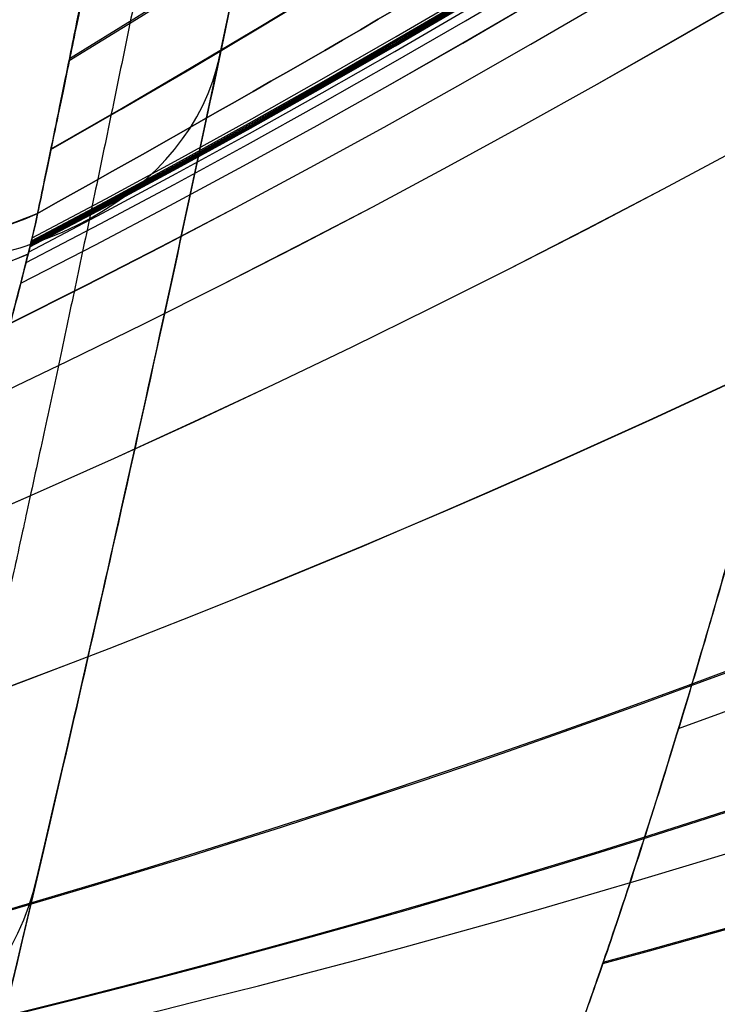
# Model space of a CAD drawing. Units: millimetres. Extents: x -314 to 346, y -69 to 1266.
# Drawn here: x -256 to -256, y -51 to -50 of the extents above; entities that cross this region are included whole.
import ezdxf

# ---------------------------------------------------------------- set-up
doc = ezdxf.new("R2010")
doc.units = ezdxf.units.MM
doc.header["$MEASUREMENT"] = 0
doc.layers.add('Predefinito', color=7, linetype='Continuous', true_color=0x000000)

msp = doc.modelspace()

# ---------------------------------------------------------------- linework, layer by layer
at = {"layer": 'Predefinito', "extrusion": (-0.4596802927240749, 1.199685280281941e-14, 0.8880844714784224)}
msp.add_arc((43.00000000000636, -314.5928906501858, -43.25593445675557), 8.000000000000417, 28.41715055142189, 87.78936010753836, dxfattribs=at)
at = {"layer": 'Predefinito', "extrusion": (0.4608251572315132, -7.539533424662405e-15, 0.8874909433129732)}
msp.add_arc((-43.00000000000446, 137.6537169553621, -298.0195741565643), 7.999999999999833, 208.4412906625859, 267.8004342777054, dxfattribs=at)
at = {"layer": 'Predefinito', "extrusion": (-0.4078430478116918, -1.078251250540818e-14, 0.9130520512827678)}
msp.add_arc((42.99999999999328, -311.5838272250577, -61.29764922220004), 8.000000000000124, 27.37086413966649, 87.27426986563579, dxfattribs=at)
at = {"layer": 'Predefinito', "extrusion": (0.4083645573697699, 1.688014601406402e-14, 0.9128189241488105)}
msp.add_arc((-42.99999999998934, 154.7732761657336, -289.4779774656294), 8.000000000000256, 207.3800826190534, 267.2795691457225, dxfattribs=at)
at = {"layer": 'Predefinito', "extrusion": (-0.339719652952962, 8.600025262476562e-15, 0.9405267446476572)}
msp.add_arc((43.00000000000631, -306.2425741006534, -84.03339157543196), 8.000000000000268, 26.29226138305235, 86.55974614769609, dxfattribs=at)
at = {"layer": 'Predefinito', "extrusion": (0.3397401512066305, -3.352995463960325e-15, 0.9405193403955582)}
msp.add_arc((-43.00000000000267, 175.7562953041972, -277.2099333066334), 7.999999999999969, 206.2925429815028, 266.5599689384251, dxfattribs=at)
at = {"layer": 'Predefinito', "extrusion": (-0.3343400577705765, -2.736678491008927e-15, 0.9424525058431152)}
msp.add_arc((42.99999999999699, -305.7574124401933, -85.78409288498186), 7.999999999999676, 26.21863835962927, 86.50156491817805, dxfattribs=at)
at = {"layer": 'Predefinito', "extrusion": (0.334360198833956, 1.028175482597367e-14, 0.9424453604510541)}
msp.add_arc((-42.99999999999176, 177.3374788660966, -276.198841503007), 8.00000000000017, 206.2189159406816, 266.5017851858059, dxfattribs=at)
at = {"layer": 'Predefinito', "extrusion": (-0.3356907775167648, -4.348756322220164e-16, 0.9419722405093423)}
msp.add_arc((42.99999999999969, -305.8800746004839, -85.3451222102664), 7.999999999999998, 26.23693875636057, 86.51619669348179, dxfattribs=at)
at = {"layer": 'Predefinito', "extrusion": (0.3357111778190811, 3.660647388559224e-14, 0.9419649702018252)}
msp.add_arc((-42.99999999997164, 176.9412692175734, -276.4533931518749), 8.000000000000208, 206.2372635437231, 266.516419434401, dxfattribs=at)
at = {"layer": 'Predefinito', "extrusion": (-0.3370374964708333, 1.806346256515695e-14, 0.9414912245861208)}
msp.add_arc((43.00000000001389, -306.0018087540184, -84.90705226957375), 8.000000000000075, 26.25537393712363, 86.53076944974293, dxfattribs=at)
at = {"layer": 'Predefinito', "extrusion": (0.3370580418533247, -5.807956411311421e-15, 0.9414838694433393)}
msp.add_arc((-43.00000000000441, 176.5457015415678, -276.7067341652109), 7.999999999999945, 206.2556551805816, 266.5309934236469, dxfattribs=at)
at = {"layer": 'Predefinito', "extrusion": (0.3324735345904266, -3.16249594402459e-15, 0.9431125854302594)}
msp.add_arc((-43.00000000000245, 177.8898325991238, -275.8187298151124), 7.999999999999993, 206.1160656381047, 266.4586881949722, dxfattribs=at)
at = {"layer": 'Predefinito', "extrusion": (-0.3324735638713981, 1.00995865012556e-14, 0.9431125751078984)}
msp.add_arc((43.00000000000795, -305.5869681152419, -86.4139207771096), 7.99999999999973, 26.11607147600993, 86.45868843683063, dxfattribs=at)
at = {"layer": 'Predefinito', "extrusion": (-0.3331518330304428, 9.864297417700815e-15, 0.9428731919767661)}
msp.add_arc((43.00000000000781, -305.6490377918959, -86.17615847546071), 7.999999999999832, 26.18235745858767, 86.48277031598734, dxfattribs=at)
at = {"layer": 'Predefinito', "extrusion": (0.3331520603987609, -1.129539343234634e-14, 0.9428731116391327)}
msp.add_arc((-43.00000000000887, 177.6913161232542, -275.964604500901), 8.000000000000028, 206.1823772073289, 266.482778450574, dxfattribs=at)
at = {"layer": 'Predefinito', "extrusion": (-0.3333214330908593, -1.28862359663854e-14, 0.9428132488686484)}
msp.add_arc((42.99999999998988, -305.6645339407473, -86.11669162880926), 8.000000000000222, 26.19891740585193, 86.48882912856067, dxfattribs=at)
at = {"layer": 'Predefinito', "extrusion": (0.3333217200868444, 1.984079903868999e-14, 0.9428131474042708)}
msp.add_arc((-42.99999999998447, 177.6416544564649, -276.0010610746146), 8.000000000000124, 206.1990213484035, 266.4888412373296, dxfattribs=at)
at = {"layer": 'Predefinito', "extrusion": (0.3333641367807643, 2.577567544738952e-14, 0.94279815035267)}
msp.add_arc((-42.99999999997986, 177.6292370024301, -276.0101744625433), 8.00000000000005, 206.203094392791, 266.4903906456985, dxfattribs=at)
at = {"layer": 'Predefinito', "extrusion": (-0.3333638351614363, -9.844889731126759e-15, 0.9427982570022383)}
msp.add_arc((42.99999999999231, -305.6684066481421, -86.10182327210083), 8.000000000000167, 26.20311171916903, 86.49037865446338, dxfattribs=at)
at = {"layer": 'Predefinito', "extrusion": (0.3333853453939614, -3.677308302282834e-14, 0.9427906509276325)}
msp.add_arc((-43.00000000002871, 177.6230279696323, -276.0147310432342), 7.999999999999932, 206.2050417956465, 266.4912905381246, dxfattribs=at)
at = {"layer": 'Predefinito', "extrusion": (-0.3333850365053697, 1.140533373159227e-14, 0.9427907601553556)}
msp.add_arc((43.00000000000893, -305.6703428023507, -86.09438884685596), 7.999999999999844, 26.20512712284293, 86.49127968225805, dxfattribs=at)
at = {"layer": 'Predefinito', "extrusion": (0.3333906475748365, -1.846389137731869e-14, 0.9427887759777539)}
msp.add_arc((-43.00000000001445, 177.6214756796304, -276.0158701765802), 7.999999999999925, 206.2057332276111, 266.4912597368059, dxfattribs=at)
at = {"layer": 'Predefinito', "extrusion": (-0.3333903368735064, -1.061290115938806e-14, 0.9427888858484543)}
msp.add_arc((42.99999999999164, -305.6708268201256, -86.0925302148242), 8.000000000000007, 26.20572150198023, 86.49124877514619, dxfattribs=at)
at = {"layer": 'Predefinito', "extrusion": (0.3336831077035891, 3.222346710967791e-14, 0.9426853046660243)}
msp.add_arc((-42.99999999997446, 177.535840224059, -276.0710996243768), 7.999999999999879, 206.2096735958825, 266.49444479223, dxfattribs=at)
at = {"layer": 'Predefinito', "extrusion": (-0.3336631395094201, 6.316829529299409e-15, 0.9426923725864751)}
msp.add_arc((43.00000000000482, -305.6957267555737, -86.00393391747023), 8.000000000000139, 26.20947877292673, 86.49422623239313, dxfattribs=at)
at = {"layer": 'Predefinito', "extrusion": (0.3311170196662285, -3.363302563850135e-14, 0.9435896985911593)}
msp.add_arc((-43.00000000002628, 178.2862429837037, -275.5267476999728), 8.000000000000128, 205.9840428181679, 266.4106579960637, dxfattribs=at)
at = {"layer": 'Predefinito', "extrusion": (-0.3311176491901938, 1.828990341124394e-15, 0.9435894776833621)}
msp.add_arc((43.00000000000163, -305.4624206870853, -86.88894332275098), 7.999999999999826, 25.9841070441131, 86.41067545189591, dxfattribs=at)
at = {"layer": 'Predefinito', "extrusion": (0.3284063101502924, -4.738273874755646e-14, 0.9445365506180636)}
msp.add_arc((-43.00000000003726, 179.0765294728735, -274.9418960191834), 8.000000000000306, 205.722414344623, 266.3152049164487, dxfattribs=at)
at = {"layer": 'Predefinito', "extrusion": (-0.3284082667747518, 2.759811383036871e-14, 0.9445358703162119)}
msp.add_arc((43.00000000002196, -305.2116961650929, -87.83700026221746), 7.999999999999769, 25.72260579462196, 86.31525145374948, dxfattribs=at)
at = {"layer": 'Predefinito', "extrusion": (0.3229951181627411, -1.032533419325963e-14, 0.9464006306226963)}
msp.add_arc((-43.00000000000809, 180.6467455827144, -273.7688978427863), 8.000000000000076, 205.2089247718552, 266.1267599332344, dxfattribs=at)
at = {"layer": 'Predefinito', "extrusion": (-0.3229995386232988, -1.524005178002869e-14, 0.9463991219613088)}
msp.add_arc((42.99999999998805, -304.703807437846, -89.72510164504949), 7.999999999999667, 25.20934647427203, 86.12682420573041, dxfattribs=at)
at = {"layer": 'Predefinito', "extrusion": (0.3122108632679226, 1.897574936093019e-14, 0.9500128298383651)}
msp.add_arc((-42.99999999998408, 183.7469910818118, -271.4095157640731), 8.000000000000126, 204.2214469796403, 265.7596082345153, dxfattribs=at)
at = {"layer": 'Predefinito', "extrusion": (-0.3122210619929643, -4.822495770808181e-16, 0.9500094780832374)}
msp.add_arc((42.99999999999942, -303.6625980469711, -93.46987330393854), 8.000000000000187, 24.22235615958647, 85.75964104296443, dxfattribs=at)
at = {"layer": 'Predefinito', "extrusion": (0.2907781423698431, -1.575296237011616e-14, 0.956790505763902)}
msp.add_arc((-43.00000000001403, 189.7947148749514, -266.636466904257), 8.000000000000004, 202.4017204938681, 265.0636638138945, dxfattribs=at)
at = {"layer": 'Predefinito', "extrusion": (-0.2907990934259027, 7.579448905228314e-15, 0.956784138279201)}
msp.add_arc((43.00000000000662, -301.4796022258359, -100.8424731677898), 8.00000000000009, 22.40333881179511, 85.06346670324102, dxfattribs=at)
at = {"layer": 'Predefinito', "extrusion": (-0.2484133318526999, -2.023575468072016e-15, 0.968654126382498)}
msp.add_arc((42.99999999999792, -296.7247569197235, -115.1580549657316), 8.00000000000001, 19.31486915509753, 83.82259375909867, dxfattribs=at)
at = {"layer": 'Predefinito', "extrusion": (0.2484624361053063, -8.431779708134747e-16, 0.9686415321699853)}
msp.add_arc((-43.00000000000075, 201.3006204449937, -256.8961944604731), 8.000000000000147, 199.3181112872931, 263.8252625115001, dxfattribs=at)
at = {"layer": 'Predefinito', "extrusion": (-0.2484133318527145, 1.593565682505214e-14, 0.9686541263824944)}
msp.add_arc((43.00000000001662, -200.524495992012, 257.5378734401168), 8.000000000000101, 19.31486915514213, 83.82259373916068, dxfattribs=at)
at = {"layer": 'Predefinito', "extrusion": (0.248462436105293, 3.119758492013722e-15, 0.9686415321699886)}
msp.add_arc((-42.99999999999707, 296.35325434703, 116.0940762452686), 8.000000000000087, 199.3181112873204, 263.8252625114994, dxfattribs=at)
at = {"layer": 'Predefinito'}
for centre, end in [((-285.2277226551508, -44.00000000000002, -192.0410492079045), 4.175497427972616e-14), ((-284.6255802916878, -44.00000000000014, 192.8698270705245), 0)]:
    msp.add_arc(centre, 29.25, 345.0877001599674, end, dxfattribs=at)
at = {"layer": 'Predefinito', "extrusion": (-0.1643778585783773, -1.746552930509096e-14, 0.986397445054065)}
msp.add_arc((42.99999999997249, -285.6506262740785, -142.4857765880636), 7.99999999999999, 14.91905889303499, 81.926505363678, dxfattribs=at)
at = {"layer": 'Predefinito', "extrusion": (0.1650563269927914, -8.066124165936411e-15, 0.9862841420805916)}
msp.add_arc((-43.0000000000125, 222.3533827273901, -236.5433703642878), 8.000000000000103, 194.9462774851225, 261.9387293746278, dxfattribs=at)
at = {"layer": 'Predefinito', "extrusion": (-0.1643778585784219, -3.319018244978484e-14, 0.9863974450540576)}
msp.add_arc((42.99999999994803, -221.7858489990186, 237.0903494742453), 8.000000000000071, 14.91905889304789, 81.92650536367333, dxfattribs=at)
at = {"layer": 'Predefinito', "extrusion": (0.1650563269927169, -4.055783559495319e-14, 0.9862841420806042)}
msp.add_arc((-43.00000000006352, 285.2914747211062, 143.1875104303348), 7.999999999999893, 194.9462774851524, 261.9387293746395, dxfattribs=at)
at = {"layer": 'Predefinito', "extrusion": (-0.08162165011145246, 1.618128568222645e-14, 0.9966633866221251)}
msp.add_arc((43.00000000005123, -272.6908375443572, -168.0768261762787), 7.999999999999796, 12.46630768610385, 80.80343318617666, dxfattribs=at)
at = {"layer": 'Predefinito', "extrusion": (0.08288131543850015, 6.823471349718916e-15, 0.9965594249974178)}
msp.add_arc((-42.99999999997857, 241.0698083286264, -215.0637083201461), 8.000000000000185, 192.4909533494999, 260.8149440034919, dxfattribs=at)
at = {"layer": 'Predefinito', "extrusion": (-0.08162165011150893, 5.104980836913322e-14, 0.9966633866221205)}
msp.add_arc((43.00000000016119, -240.6736434294386, 215.5006034697736), 8.000000000000039, 12.46630768612145, 80.80343318620136, dxfattribs=at)
at = {"layer": 'Predefinito', "extrusion": (0.0828813154384647, -1.84466548299384e-14, 0.9965594249974207)}
msp.add_arc((-43.00000000005752, 272.3716574336498, 168.5727595703128), 7.999999999999854, 192.490953349505, 260.8149440035122, dxfattribs=at)
at = {"layer": 'Predefinito', "extrusion": (0.000739868989901041, -2.956118001182225e-15, 0.9999997262969015)}
msp.add_arc((-257.8273326823211, -43.00000000000062, -192.2523109670343), 7.999999999999898, 281.6801761062223, 350.4350409763816, dxfattribs=at)
at = {"layer": 'Predefinito', "extrusion": (0.0007398689898804446, -2.680794632988606e-14, 0.9999997262969015)}
msp.add_arc((-257.5099741048963, -42.99999999999509, 192.6589054665646), 7.999999999999806, 281.6801761062212, 350.4350409763826, dxfattribs=at)
at = {"layer": 'Predefinito', "extrusion": (-0.03974319069853142, -0.1955522628086047, 0.9798876421832937)}
msp.add_arc((-241.2002981033785, -138.2772474517507, -178.2537791349889), 0.299999999999976, 180.000000000038, 305.9623499962669, dxfattribs=at)
at = {"layer": 'Predefinito', "extrusion": (-0.03610494621263867, -0.1767165724717565, 0.9835993523141507)}
msp.add_arc((-241.0970878467523, -135.0141620895874, -180.7147888789504), 0.2999999999999234, 180.0948668315862, 305.8052079227088, dxfattribs=at)
at = {"layer": 'Predefinito', "extrusion": (0.03611094514856138, 0.1767506338288068, 0.9835930119117321)}
msp.add_arc((241.0976103605368, 65.73019953712088, -197.0693438769895), 0.3000000000000195, 0.09349146051644389, 125.8066621874196, dxfattribs=at)
at = {"layer": 'Predefinito', "extrusion": (-0.1402580684876509, -0.6654511972859583, 0.7331455368852751)}
msp.add_arc((-240.4819693772012, 46.77018033633883, 200.0444995810891), 0.2999999999999652, 278.7842155370986, 359.9999999999783, dxfattribs=at)
at = {"layer": 'Predefinito', "extrusion": (-0.1222578395475455, -0.5224494142629084, 0.843859958882699)}
msp.add_arc((-238.163077353353, 5.325510767685529, 209.0889678066824), 0.299999999999994, 281.1705251350833, 1.357036664091049e-11, dxfattribs=at)
at = {"layer": 'Predefinito'}
for points, knots in [([(-255.5473543410272, -42.88108611315526, -176.0364409067978), (-255.539557850067, -43.08781796458936, -176.037435027314), (-255.5337059664187, -43.29945949117609, -176.0465511914036), (-255.5263895473358, -43.72794967954533, -176.0828454371551), (-255.5249280352139, -43.94468844918624, -176.1100152161045), (-255.5266726088295, -44.37945363047542, -176.1832358468139), (-255.5298730637501, -44.59868521947498, -176.2295483931958), (-255.541035097979, -45.03748478439707, -176.3425279639232), (-255.5489946240187, -45.25702484294454, -176.4092101928452), (-255.5694895448957, -45.69278004888407, -176.563383003684), (-255.582026421569, -45.90918693033858, -176.6509701458194), (-255.6110937385961, -46.33473226843307, -176.8466992671715), (-255.6276366536736, -46.54414792607282, -176.9550009689072), (-255.6639899109774, -46.95275931422261, -177.1913601088871), (-255.6837515042669, -47.15233654623005, -177.3198144173317), (-255.7150827753434, -47.4401874917186, -177.5252458342278), (-255.7258972245276, -47.53508012058153, -177.5965128365479), (-255.7474679906703, -47.71738062095101, -177.7403689114604), (-255.7582243142044, -47.80474753466159, -177.8127523637823), (-255.7749046620266, -47.93589706311455, -177.9267499538652), (-255.7806482528481, -47.98031068914607, -177.9663203160037), (-255.7923713662938, -48.06940364769201, -178.0477596547928), (-255.7980556562193, -48.11186439822456, -178.0876055918719), (-255.8090688842152, -48.19315153230419, -178.1656678943555), (-255.8144548055773, -48.23232033853062, -178.204186554732), (-255.8253609328125, -48.31022742334893, -178.2825384673415), (-255.8308660419284, -48.34896737505986, -178.3223876247849), (-255.8479640594428, -48.4681012989087, -178.4480900751641), (-255.8599730631027, -48.54971938459519, -178.5384620084797), (-255.8779175930944, -48.66808262529816, -178.6768379058563), (-255.8842738260834, -48.70963783397178, -178.7266973890058), (-255.8971375439322, -48.79182945075864, -178.8281699912756), (-255.9036551526293, -48.83309446369223, -178.8806110522888), (-255.9166930383832, -48.91462682964823, -178.987542154595), (-255.9231865804274, -48.95467752703433, -179.0415867826176), (-255.9365199785456, -49.03556379936641, -179.1542331540665), (-255.943198122147, -49.07568691477954, -179.2119833320623), (-255.9527450213855, -49.13264535184435, -179.2967386527511), (-255.9559186900909, -49.15138386010783, -179.325025476441), (-255.9620692860157, -49.18759354315503, -179.3806336652145), (-255.9650816863603, -49.20532041169025, -179.4082994637528), (-255.9740343070758, -49.25702343741256, -179.4901189801514), (-255.9801646210059, -49.29261970122676, -179.5485075784397), (-255.9960749828828, -49.38405002305588, -179.7028574084976), (-256.0054774196891, -49.4370659017914, -179.7984067600178), (-256.0228314120441, -49.53287368179372, -179.9794324114825), (-256.0306886226039, -49.57627227234152, -180.0663117433409), (-256.0458105725789, -49.65771435173529, -180.237606244934), (-256.0527519048664, -49.69485377052097, -180.3200150158364), (-256.0631776995596, -49.74963638620634, -180.4483715383691), (-256.0668873880084, -49.76918405426574, -180.495492949355), (-256.0742534731662, -49.80707214745799, -180.5897024754204), (-256.0777417757715, -49.82505647609107, -180.6358493462777), (-256.0854002441838, -49.86419975430938, -180.7400667707041), (-256.090092499885, -49.88770956512992, -180.8051362291738), (-256.0975719560705, -49.92556002228102, -180.9148080503126), (-256.1007906438352, -49.94118714495007, -180.9621454201811), (-256.1061263459645, -49.96781432858405, -181.0451864615621), (-256.1084797337439, -49.9792386803566, -181.0820587001095), (-256.1127251377667, -50.00005970786444, -181.1509598617077), (-256.11463318746, -50.00939625632957, -181.1827998873156), (-256.1200340057232, -50.03551174868585, -181.2739572876521), (-256.1230006262389, -50.05008363657436, -181.3279002332752), (-256.1283913872721, -50.07625801809576, -181.4285459912441), (-256.1307725359063, -50.08776549589582, -181.4751091163235), (-256.1374427096754, -50.11967115018003, -181.6091752605337), (-256.1410736552567, -50.13739058266199, -181.6910036634776), (-256.1444654592481, -50.15356060722803, -181.7717630435257)], [1.474445564008489e-15, 1.474445564008489e-15, 1.474445564008489e-15, 1.474445564008489e-15, 0.0006256178852716072, 0.0006256178852716072, 0.00125123577054174, 0.00125123577054174, 0.001879552527123223, 0.001879552527123223, 0.002507869283704707, 0.002507869283704707, 0.003136418574580426, 0.003136418574580426, 0.003764967865456145, 0.003764967865456145, 0.004397276389472691, 0.004397276389472691, 0.004713430651480965, 0.004713430651480965, 0.005029584913489238, 0.005029584913489238, 0.005192772758222333, 0.005192772758222333, 0.005355960602955427, 0.005355960602955427, 0.005519148447688521, 0.005519148447688521, 0.005682336292421614, 0.005682336292421614, 0.006008711981887801, 0.006008711981887801, 0.006171899826620895, 0.006171899826620895, 0.006335087671353989, 0.006335087671353989, 0.006491902002630136, 0.006491902002630136, 0.006648716333906281, 0.006648716333906281, 0.006727123499544354, 0.006727123499544354, 0.006805530665182425, 0.006805530665182425, 0.006962344996458571, 0.006962344996458571, 0.007275973659010862, 0.007275973659010862, 0.007589602321563154, 0.007589602321563154, 0.007903039557931663, 0.007903039557931663, 0.008059758176115919, 0.008059758176115919, 0.008216476794300173, 0.008216476794300173, 0.00837319541248443, 0.00837319541248443, 0.008529914030668684, 0.008529914030668684, 0.00868663264885294, 0.00868663264885294, 0.008843351267037195, 0.008843351267037195, 0.009159775448131924, 0.009159775448131924, 0.009476199629226655, 0.009476199629226655, 0.01010904784053331, 0.01010904784053331, 0.01010904784053331, 0.01010904784053331]), ([(-256.1444645450667, -50.15355624838476, -202.3103571408902), (-256.1410501716361, -50.13727854995707, -202.391652887092), (-256.1373911512998, -50.11934633797855, -202.4744725557264), (-256.1306539250465, -50.08700837799694, -202.6101774073221), (-256.1282507747862, -50.07535163916155, -202.6572639419583), (-256.1228433288622, -50.04885284247565, -202.7589960133336), (-256.1198820963705, -50.03408642655656, -202.8135866242667), (-256.1144789096248, -50.00758540412865, -202.9059138171042), (-256.1125731930358, -49.99810799396966, -202.938169344721), (-256.1083244252766, -49.97692265851805, -203.0081112169306), (-256.1059575256959, -49.96528390541986, -203.0455669909234), (-256.1006328003718, -49.93810826046447, -203.1301011722451), (-256.0975202443557, -49.92274996533028, -203.1765683931735), (-256.0927478938517, -49.89845975467157, -203.2465632237592), (-256.09171663502, -49.89336920752314, -203.2610397524481), (-256.0896282214922, -49.8826299122918, -203.2913572244067), (-256.0886244448251, -49.87704091608605, -203.307092872658), (-256.0853546222731, -49.86110253965186, -203.3508594437452), (-256.0834989021678, -49.85118987028731, -203.3777131353309), (-256.0741144334387, -49.80287741130335, -203.5058888875609), (-256.0669828287919, -49.76585568503442, -203.5968693450153), (-256.0531068878396, -49.69311584450046, -203.7668620874518), (-256.0461201929108, -49.65593233790484, -203.8491922036857), (-256.0346392320996, -49.59460518012851, -203.977807574445), (-256.0306976346234, -49.57340400183072, -204.0211307219421), (-256.0225795718803, -49.52926677008418, -204.1088899015883), (-256.0184501769822, -49.50646773424381, -204.1530998817686), (-256.0053240882493, -49.43466453933435, -204.2883633610019), (-255.9957458583877, -49.38127805541165, -204.3843054997211), (-255.9796401988813, -49.28925464057966, -204.5392281793894), (-255.9732372218687, -49.25249140593097, -204.5992891838214), (-255.9613447157923, -49.18335776460503, -204.7084711202081), (-255.9539752425383, -49.13958108611644, -204.7754733194408), (-255.9442309124735, -49.08194850645616, -204.8604587979378), (-255.941001799902, -49.06240443614053, -204.8888861098378), (-255.9360623103508, -49.03258291062996, -204.9315297864462), (-255.9344682540838, -49.02260635092647, -204.9457233231041), (-255.9318923423353, -49.00747721072231, -204.9669227559941), (-255.9311003110331, -49.00245709333755, -204.9739948155531), (-255.9294531939661, -48.99240833128439, -204.9880171216034), (-255.9287394213111, -48.98817932069777, -204.9938683529033), (-255.9275531032896, -48.98037016670814, -205.0047914622814), (-255.9253856447772, -48.96777729624016, -205.022061716284), (-255.9221625425252, -48.94769596183303, -205.0495730425339), (-255.9204883353594, -48.93776136448822, -205.0629734677755), (-255.9173541657238, -48.91766944687158, -205.0901617845534), (-255.9156932005468, -48.9077299789327, -205.1033828138635), (-255.9125133826855, -48.8879041482957, -205.1296639835732), (-255.9109074583176, -48.87792030561283, -205.1428103058841), (-255.9061192543674, -48.84779736178204, -205.1822071648355), (-255.9028640331088, -48.82778887239034, -205.2078715417343), (-255.8966021757328, -48.78762957592001, -205.2589096810868), (-255.8934573893324, -48.7675618896721, -205.2840202647566), (-255.8872557371229, -48.72757596934924, -205.3333688119285), (-255.8841496676758, -48.70762693181886, -205.3576096005775), (-255.8779919501584, -48.66764876326612, -205.4055699008367), (-255.8750487714003, -48.64817966332944, -205.4286403274286), (-255.8606751913448, -48.55350652761538, -205.5393326194452), (-255.8494170634563, -48.47765435663928, -205.6237110616271), (-255.8258759921603, -48.31400018222085, -205.7968859083967), (-255.8141742464614, -48.23089074859686, -205.8803849709992), (-255.7911461888287, -48.06097575234972, -206.0431355416757), (-255.7797237966878, -47.9741433132545, -206.1223118524942), (-255.7462027643687, -47.71032094129005, -206.3512653620176), (-255.7245572696131, -47.52743908670787, -206.4950915426643), (-255.6833958828536, -47.14753367283202, -206.7654966547512), (-255.6637961065536, -46.94978352816691, -206.8926831195349), (-255.6363029672076, -46.64094205832435, -207.0710466113382), (-255.6276035828561, -46.53709558205718, -207.1277625314914), (-255.6112121656533, -46.32861250063973, -207.2354314097837), (-255.6034875572419, -46.22345029876919, -207.2866673147693), (-255.5818284010515, -45.90555829115517, -207.4326391726102), (-255.5693955970636, -45.69042251183933, -207.51962796737), (-255.5490054689685, -45.25626302048603, -207.6731175611366), (-255.5410690711275, -45.03682172901523, -207.739807137416), (-255.52990586939, -44.59736949236306, -207.8528940567818), (-255.5266755211681, -44.37756206703596, -207.8992219015873), (-255.5249312348496, -43.94381739072509, -207.9721995245725), (-255.5263934308747, -43.72729101480205, -207.9993208682158), (-255.5337123457951, -43.2990710991153, -208.0355635585111), (-255.5395673420267, -43.08756632782461, -208.0446645951957), (-255.5473543441065, -42.88108611324618, -208.045657503741)], [0, 0, 0, 0, 0.0006334544788026362, 0.0006334544788026362, 0.0009501817182039542, 0.0009501817182039542, 0.001266908957605272, 0.001266908957605272, 0.001424224591830261, 0.001424224591830261, 0.00158154022605525, 0.00158154022605525, 0.001738855860280239, 0.001738855860280239, 0.001778184768836487, 0.001778184768836487, 0.001817513677392734, 0.001817513677392734, 0.001896171494505228, 0.001896171494505228, 0.002210802762955206, 0.002210802762955206, 0.002525434031405184, 0.002525434031405184, 0.002682195251223196, 0.002682195251223196, 0.002838956471041208, 0.002838956471041208, 0.003152478910677233, 0.003152478910677233, 0.003309240130495245, 0.003309240130495245, 0.003466001350313257, 0.003466001350313257, 0.003544381960222263, 0.003544381960222263, 0.003583572265176766, 0.003583572265176766, 0.003603167417654018, 0.003603167417654018, 0.003622762570131269, 0.003622762570131269, 0.003661952875085773, 0.003661952875085773, 0.003701143180040276, 0.003701143180040276, 0.003740333484994779, 0.003740333484994779, 0.003779523789949282, 0.003779523789949282, 0.003859216431851603, 0.003859216431851603, 0.003938909073753925, 0.003938909073753925, 0.004018601715656246, 0.004018601715656246, 0.004098294357558568, 0.004098294357558568, 0.004417064925167855, 0.004417064925167855, 0.004735835492777141, 0.004735835492777141, 0.005054606060386427, 0.005054606060386427, 0.005684211010406896, 0.005684211010406896, 0.006313815960427363, 0.006313815960427363, 0.006629165604539602, 0.006629165604539602, 0.00694451524865184, 0.00694451524865184, 0.007575214536876317, 0.007575214536876317, 0.008204187229811947, 0.008204187229811947, 0.008833159922747578, 0.008833159922747578, 0.009461350404758304, 0.009461350404758304, 0.01008954088676903, 0.01008954088676903, 0.01008954088676903, 0.01008954088676903]), ([(-256.9628375685426, -51.52720207253888, -202.6111238352315), (-256.962837564025, -51.52720205568266, -202.9650452917276), (-256.9537502743171, -51.49330308258798, -203.3214172129482), (-256.9192847801434, -51.36202759833969, -204.0111624062358), (-256.8940557883084, -51.26520031013384, -204.34633479828), (-256.8298386924703, -51.00999287515374, -204.9976862247924), (-256.790434504441, -50.84976360245877, -205.3157664461517), (-256.7038276801898, -50.47966312654163, -205.9074213606662), (-256.6563990255719, -50.26900089711508, -206.1842024379512), (-256.5567133970371, -49.79604471301889, -206.6999267310846), (-256.5044380801694, -49.53314339498265, -206.9382566494888), (-256.4026581791933, -48.97578240698824, -207.3578126975991), (-256.3526216606742, -48.67898861827849, -207.5418746831291), (-256.2811957407532, -48.2055383218863, -207.778417018255), (-256.2580061861299, -48.0429469652041, -207.8505213431201), (-256.2141098324022, -47.71485712114865, -207.9784381976796), (-256.1932753278156, -47.54854437816999, -208.0346863873687), (-256.1344456255845, -47.04284848644656, -208.1806000402124), (-256.1001189897154, -46.69674721618074, -208.2476441102023), (-256.0715678916874, -46.34118333519089, -208.2828358194284)], [0, 0, 0, 0, 0.001068089434374551, 0.001068089434374551, 0.002136179123401445, 0.002136179123401445, 0.00320426881242834, 0.00320426881242834, 0.004272358501455233, 0.004272358501455233, 0.005340448190482128, 0.005340448190482128, 0.006408537879509024, 0.006408537879509024, 0.00694258272402247, 0.00694258272402247, 0.007476627568535918, 0.007476627568535918, 0.008544717257562815, 0.008544717257562815, 0.008544717257562815, 0.008544717257562815]), ([(-256.0715678916874, -46.34118333519088, -175.7992625963796), (-256.0858457263101, -46.51899373973622, -175.8168612671886), (-256.1016781370444, -46.69539299606105, -175.8426873698097), (-256.1361014309979, -47.04453567405729, -175.910044700588), (-256.1546971307608, -47.21731559940933, -175.9515859387217), (-256.2141352495032, -47.72705796662117, -176.099442212764), (-256.2581467119339, -48.05293795448932, -176.2272584301163), (-256.3526109806264, -48.67873510432088, -176.5402801275994), (-256.4036057694731, -48.98130453884416, -176.7278631223208), (-256.5057305068175, -49.53988052009756, -177.1495098504687), (-256.556999680708, -49.79744126539278, -177.3835786084135), (-256.6565085182628, -50.26948194404547, -177.8985365895238), (-256.7049098020593, -50.48441061377108, -178.1813391769347), (-256.7913501944016, -50.8535505641303, -178.7733312336418), (-256.8299074278605, -51.01028215640815, -179.0847692516919), (-256.878286843672, -51.20252424985499, -179.57599140652), (-256.8928445364025, -51.25945509791994, -179.7442321411429), (-256.9178604963294, -51.35640611106302, -180.0819487993914), (-256.928409349091, -51.3967891390526, -180.2522261649603), (-256.9539457215533, -51.4940329972588, -180.7672634336367), (-256.9628375685426, -51.52720207253889, -181.116210698294), (-256.9628375685426, -51.52720207253888, -181.4709745805766)], [0, 0, 0, 0, 0.0005353175346260112, 0.0005353175346260112, 0.001070635069252022, 0.001070635069252022, 0.002136640430201307, 0.002136640430201307, 0.003202645791235066, 0.003202645791235066, 0.004268651152103562, 0.004268651152103562, 0.005334656513050776, 0.005334656513050776, 0.006400661873989646, 0.006400661873989646, 0.006933664554462126, 0.006933664554462126, 0.007466667234934607, 0.007466667234934607, 0.008532672595942134, 0.008532672595942134, 0.008532672595942134, 0.008532672595942134]), ([(-255.4694255282244, -46.34118333519102, 209.1116136820484), (-255.4976328738006, -46.6924662615318, 209.0768456795952), (-255.5318730511635, -47.03870844943437, 209.0102871492311), (-255.6101872471245, -47.71277021112818, 208.8163644563737), (-255.654262082493, -48.04057574395057, 208.6889617162121), (-255.7485752402265, -48.66697850336777, 208.3772818801332), (-255.7992642820309, -48.9685135606866, 208.1913367558745), (-255.9011740821813, -49.52740831548325, 207.7720629671456), (-255.9526159802866, -49.786412808648, 207.5380476449459), (-256.0522586009145, -50.2598622245926, 207.0240559076769), (-256.1007082991291, -50.4753734576967, 206.7421986430654), (-256.1877925520864, -50.84774173141763, 206.148623579942), (-256.2266840249935, -51.00592071772899, 205.835663771807), (-256.2915782981512, -51.26391653043803, 205.1795567206204), (-256.3171611238396, -51.36210222712796, 204.8401852520248), (-256.3518165604674, -51.49409440596799, 204.1453952915293), (-256.3606952008458, -51.52720205675205, 203.794362297241), (-256.3606952050795, -51.527202072539, 203.4399016978515)], [0, 0, 0, 0, 0.001068207463033651, 0.001068207463033651, 0.002137093113434104, 0.002137093113434104, 0.003198429744322353, 0.003198429744322353, 0.004267244756191679, 0.004267244756191679, 0.005328161812573054, 0.005328161812573054, 0.0063971582012685, 0.0063971582012685, 0.007463682158206131, 0.007463682158206131, 0.008532672595942134, 0.008532672595942134, 0.008532672595942134, 0.008532672595942134]), ([(-256.3606952050796, -51.52720207253899, 182.2997524431966), (-256.3606952048962, -51.52720207185047, 181.9458311566316), (-256.3516079149627, -51.49330309823734, 181.5894591477038), (-256.3171424166804, -51.36202759833976, 180.8997138721923), (-256.2919134248453, -51.26520031013391, 180.5645414801482), (-256.2276963290072, -51.00999287515381, 179.9131900536357), (-256.1882921409779, -50.84976360245884, 179.5951098322765), (-256.1016853167266, -50.47966312654169, 179.003454917762), (-256.054256662109, -50.26900089711515, 178.7266738404769), (-255.9545710335741, -49.79604471301896, 178.2109495473434), (-255.902295716706, -49.53314339498042, 177.9726196289441), (-255.8005158157308, -48.97578240699068, 177.5530635808241), (-255.7504792972119, -48.67898861828336, 177.369001595299), (-255.6790533772896, -48.20553832188397, 177.1324592601731), (-255.6558638226667, -48.04294696520358, 177.0603549353081), (-255.6119674689392, -47.71485712114933, 176.9324380807487), (-255.5911329643525, -47.54854437816947, 176.8761898910594), (-255.5323032621215, -47.04284848644783, 176.7302762382157), (-255.4979766262524, -46.69674721617995, 176.6632321682258), (-255.4694255282245, -46.34118333519099, 176.6280404589997)], [0, 0, 0, 0, 0.001068089657195301, 0.001068089657195301, 0.002136179314390659, 0.002136179314390659, 0.003204268971586015, 0.003204268971586015, 0.004272358628781373, 0.004272358628781373, 0.00534044828597673, 0.00534044828597673, 0.006408537943172086, 0.006408537943172086, 0.006942582771769765, 0.006942582771769765, 0.007476627600367444, 0.007476627600367444, 0.008544717257562808, 0.008544717257562808, 0.008544717257562808, 0.008544717257562808]), ([(-256.6505914623781, -51.75000000000013, 182.2997524431966), (-256.6505914622012, -51.75000000000012, 181.9272037205873), (-256.6415973750484, -51.71468285069837, 181.5520752899248), (-256.607485369433, -51.57791539188938, 180.8260276317346), (-256.5825151359272, -51.47703729990925, 180.4732145874949), (-256.5189566777154, -51.21115317113276, 179.7875815066778), (-256.4799566343909, -51.04422064979034, 179.4527602209143), (-256.3942380861412, -50.65863688703612, 178.8299655745791), (-256.3472958782621, -50.43916152815336, 178.5386170722823), (-256.2486326675512, -49.94641905352483, 177.9957493945604), (-256.196893506765, -49.67251916477046, 177.7448757964314), (-256.0961575031175, -49.09184078006313, 177.303237851409), (-256.0466341786797, -48.78263051700456, 177.1094883935184), (-255.9759408330856, -48.28937325857169, 176.8604964606964), (-255.9529891196591, -48.11997983430597, 176.7845971714951), (-255.9095429851958, -47.77816423406708, 176.6499478513859), (-255.8889221675798, -47.6048937381341, 176.590739230426), (-255.830695856555, -47.07804196163106, 176.43714593604), (-255.7967213114851, -46.71746171256599, 176.3665732582385), (-255.768463012978, -46.34702231412613, 176.3295293019367)], [-0.008828789599974267, -0.008828789599974267, -0.008828789599974267, -0.008828789599974267, -0.007725190867087678, -0.007725190867087678, -0.006621592134201092, -0.006621592134201092, -0.005517993401314506, -0.005517993401314506, -0.004414394668427919, -0.004414394668427919, -0.003310795935541333, -0.003310795935541333, -0.002207197202654747, -0.002207197202654747, -0.001655397836211453, -0.001655397836211453, -0.001103598469768161, -0.001103598469768161, 0, 0, 0, 0]), ([(-256.1444645450667, -50.15355624838476, -202.3103571408902), (-256.1467665306604, -50.1645321877836, -202.2555423682914), (-256.1492587510568, -50.17491399366885, -202.2004144256212), (-256.1542505278982, -50.19460866341394, -202.0935314519176), (-256.1566836165639, -50.20425967853333, -202.0400863455862), (-256.1640364205521, -50.23274806639125, -201.8797613434655), (-256.1688961692705, -50.25106995145162, -201.772882145652), (-256.1831498020161, -50.30406680337493, -201.4522312724409), (-256.1921179227527, -50.33673484716621, -201.2384387626401), (-256.2175404476562, -50.42776375430871, -200.5970120497403), (-256.2325146699862, -50.47918533626164, -200.1693302076887), (-256.2724113624861, -50.61222269790902, -198.8862423701252), (-256.2923504089409, -50.67298097783313, -198.0308055883672), (-256.3226748950293, -50.76193199937727, -196.320088817617), (-256.3330606914724, -50.79000488381149, -195.4648331525546), (-256.3466774730555, -50.82622251074973, -193.7545135927653), (-256.3499092113072, -50.83432569680942, -192.8994438554327), (-256.3499245662518, -50.83436446640043, -191.1881382696622), (-256.3467053922753, -50.82629530429967, -190.331938032594), (-256.3330746305353, -50.79004330403389, -188.6181662523331), (-256.3226526837677, -50.76187564775594, -187.7598711210993), (-256.2922240418847, -50.67260142305482, -186.0450529925377), (-256.2722182773374, -50.61161197211122, -185.1884808416816), (-256.2322864837427, -50.47840765333216, -183.9060193820878), (-256.2173122258924, -50.42696404084442, -183.4789395090355), (-256.1919325419204, -50.33606217294276, -182.8391801465236), (-256.1829859682406, -50.30346388281592, -182.6260712614735), (-256.1687802120892, -50.25063562432734, -182.3066639775205), (-256.1639397666667, -50.23238099741788, -182.2002356252448), (-256.1566200946079, -50.20401310560628, -182.0406451548415), (-256.1541990969639, -50.19440568630842, -181.9874545698171), (-256.1492312154542, -50.17480462483145, -181.8811008863564), (-256.1467525583319, -50.16446555722479, -181.8262241616093), (-256.1444654592481, -50.15356060722803, -181.7717630435257)], [-0.02060858357768607, -0.02060858357768607, -0.02060858357768607, -0.02060858357768607, -0.02044757830696159, -0.02044757830696159, -0.02028657303623711, -0.02028657303623711, -0.01996456249478816, -0.01996456249478816, -0.01932054141189025, -0.01932054141189025, -0.01803249924609444, -0.01803249924609444, -0.01545643009425588, -0.01545643009425588, -0.01288036094242563, -0.01288036094242563, -0.01030499142534278, -0.01030499142534278, -0.007728222638737038, -0.007728222638737038, -0.005152153486901516, -0.005152153486901516, -0.002576084335062339, -0.002576084335062339, -0.001288042167531323, -0.001288042167531323, -0.0006440210837658148, -0.0006440210837658148, -0.0003220105418830607, -0.0003220105418830607, -0.0001610052709416836, -0.0001610052709416836, -3.065703529144609e-16, -3.065703529144609e-16, -3.065703529144609e-16, -3.065703529144609e-16]), ([(-255.542323095785, -50.15356060722812, 203.1391132349023), (-255.5456745219892, -50.16954071682507, 203.05930660551), (-255.5484778560114, -50.18024747182427, 203.0002988245685), (-255.5510552017559, -50.19051173604216, 202.9444796467416), (-255.5523415754958, -50.19559451815302, 202.9165857310535), (-255.5561911560405, -50.21069661620109, 202.8329491105366), (-255.5587454541354, -50.22056988779191, 202.7772519705733), (-255.5663512004686, -50.24961367883582, 202.6103663070963), (-255.5713479067219, -50.26821284262084, 202.4993595067573), (-255.585849268529, -50.32176964830605, 202.1671119539468), (-255.5949004876278, -50.3545282404806, 201.9464995684867), (-255.620415148795, -50.44521443925781, 201.2878059066786), (-255.6351765615271, -50.49554736525829, 200.8534015678067), (-255.6613133122218, -50.58186866968443, 199.9891940688541), (-255.6726346061245, -50.61781401817256, 199.5592091361742), (-255.6923284154063, -50.67885473229275, 198.7040451188766), (-255.7007265609977, -50.70394705548749, 198.2789276465348), (-255.715168457319, -50.74603740720196, 197.4332664288642), (-255.7212287765039, -50.76300437856349, 197.0132018196627), (-255.7312857260441, -50.79080692777095, 196.1765514521275), (-255.7352756967627, -50.80164436931743, 195.7595040873522), (-255.7416726707203, -50.81855255106372, 194.9258970895652), (-255.7440352402595, -50.82458451735499, 194.5109526498486), (-255.7470976219419, -50.83251423681406, 193.6808580936049), (-255.7477985468233, -50.83441124339994, 193.2656491887093), (-255.747749254526, -50.83427551281773, 192.4314318317453), (-255.7469937390766, -50.83224443982154, 192.0169141394635), (-255.7438317299307, -50.82406251800693, 191.1890031700254), (-255.7414239521395, -50.81791202697275, 190.7756136542702), (-255.7349697973947, -50.80081698868208, 189.9465192282634), (-255.7309366072613, -50.7898998337915, 189.5319623906516), (-255.7208628019025, -50.76200394537779, 188.7006966809356), (-255.7148240676233, -50.74502669311786, 188.2838045244316), (-255.7004301337819, -50.70308357477097, 187.4457319227186), (-255.6920935218542, -50.67813075797687, 187.0244270494808), (-255.6725041715501, -50.61740679287431, 186.1755800144641), (-255.6612376532124, -50.58164512198285, 185.7481189054195), (-255.6351450442609, -50.49542525693582, 184.8851435567604), (-255.6203223983144, -50.44497365951111, 184.4497862300276), (-255.5947316934841, -50.35389848293201, 183.7887528253165), (-255.585631746126, -50.3209807747953, 183.5673375420905), (-255.571062260611, -50.26715103744036, 183.2338699187229), (-255.5660436157191, -50.24845566970048, 183.1224569765425), (-255.5584059889328, -50.21926021727677, 182.954970891653), (-255.5558410146038, -50.20933517589272, 182.8990756980248), (-255.5519761790604, -50.19415235576744, 182.815135595844), (-255.5506849088325, -50.18904228192225, 182.7871401023255), (-255.5480976705741, -50.1787233642717, 182.7311226293506), (-255.5451279557516, -50.16693464272762, 182.6673313724831), (-255.5423221816037, -50.15355624838475, 182.6005191375381)], [3.065703529144609e-16, 3.065703529144609e-16, 3.065703529144609e-16, 3.065703529144609e-16, 8.037413046413441e-05, 8.037413046413441e-05, 0.0001607482609279623, 0.0001607482609279623, 0.000321496521855618, 0.000321496521855618, 0.0006429930437109293, 0.0006429930437109293, 0.001285986087421552, 0.001285986087421552, 0.002571972174842797, 0.002571972174842797, 0.003856976924562197, 0.003856976924562197, 0.005141981674281596, 0.005141981674281596, 0.006431801957575139, 0.006431801957575139, 0.007721622240868681, 0.007721622240868681, 0.0090114635113933, 0.0090114635113933, 0.01030130478191792, 0.01030130478191792, 0.01159107021391456, 0.01159107021391456, 0.0128808356459112, 0.0128808356459112, 0.01416891904792049, 0.01416891904792049, 0.01545700244992979, 0.01545700244992979, 0.016742853769772, 0.016742853769772, 0.01802870508961421, 0.01802870508961421, 0.01931864434326092, 0.01931864434326092, 0.01996361397008428, 0.01996361397008428, 0.02028609878349596, 0.02028609878349596, 0.0204473411902018, 0.0204473411902018, 0.02052796239355472, 0.02052796239355472, 0.02060858357768604, 0.02060858357768604, 0.02060858357768604, 0.02060858357768604])]:
    msp.add_open_spline(points, degree=3, knots=knots, dxfattribs=at)
for points, weights in [([(-256.1444654592481, -50.15356060722803, -181.7717630435257), (-252.2777274289792, -48.07788754564193, -180.2759732272402), (-252.0352181906624, -43.44864814902601, -180.1821621528433)], [0.8821523930890701, 0.8126156200561401, 0.9999999999999986]), ([(-252.0352330039238, -43.4486412098785, -203.8999756364891), (-252.2777389371375, -48.07787950653568, -203.8061644426275), (-256.1444645450667, -50.15355624838476, -202.3103571408902)], [0.9999999106481635, 0.8126156023366616, 0.8821521390150822]), ([(-256.1444654592481, -50.15356060722803, -181.7717630435257), (-256.6785258499483, -50.39047711700941, -181.7028227356946), (-256.5637132655619, -49.82555282471647, -181.8202172157799)], [0.9999999999998489, 0.4542833405500568, 0.9999997397818837])]:
    msp.add_rational_spline(points, weights, degree=2, dxfattribs=at)
msp.add_rational_spline([(-255.5578365957254, -46.35510726582623, 176.4178087602834), (-255.5869071438609, -46.7220591770993, 176.4548996690638), (-255.6219350715529, -47.0792641342444, 176.525109922448), (-255.6821475927835, -47.60164530724764, 176.6779775589291), (-255.7034505098798, -47.77317790912221, 176.7367686406499), (-255.7483497907874, -48.11145273424859, 176.8704064602224), (-255.7720654545906, -48.27899838449208, 176.9456523362462), (-255.8450269500897, -48.76604197769716, 177.1920783295962), (-255.896174538443, -49.07145502927332, 177.3836519678863), (-256.0001971879423, -49.64437661595217, 177.8201305705815), (-256.0536007562939, -49.91444749586564, 178.0676675648078), (-256.1553625884933, -50.3996309177134, 178.6029366435663), (-256.203781114112, -50.61572332621446, 178.8899251861615), (-256.2920864607344, -50.99473634218259, 179.5028228680982), (-256.3322844453243, -51.1588933866134, 179.8321894935304), (-256.3976966129367, -51.41990048300697, 180.5059551453146), (-256.4234216691844, -51.51902195464062, 180.8527119591309), (-256.4585064191771, -51.65317066405939, 181.5655635728966), (-256.4677696204577, -51.68785787819547, 181.9340877067923), (-256.4677698199275, -51.68785761928459, 182.2997524431966)], [0.8549585058367397, 0.8560417197612937, 0.8574869360042456, 0.8600941935967186, 0.8610365419840552, 0.8630504372342601, 0.8641279941696904, 0.8674746739138766, 0.8698537054720903, 0.874709026957635, 0.8772107907043016, 0.881970869395243, 0.8842302461450473, 0.8883400395661227, 0.8902012865232032, 0.8932245957251543, 0.8944068530117989, 0.8960197280835951, 0.896447345517354, 0.8964436033189405], degree=3, knots=[-1.082405250921073e-14, -1.082405250921073e-14, -1.082405250921073e-14, -1.082405250921073e-14, 1.111044938524548, 1.111044938524548, 1.666567407786822, 1.666567407786822, 2.222089877049096, 2.222089877049096, 3.333134815573644, 3.333134815573644, 4.444179754098193, 4.444179754098193, 5.555224692622741, 5.555224692622741, 6.666269631147289, 6.666269631147289, 7.777314569671837, 7.777314569671837, 8.88835950819636, 8.88835950819636, 8.88835950819636, 8.88835950819636], dxfattribs=at)

doc.saveas('drawing.dxf')
